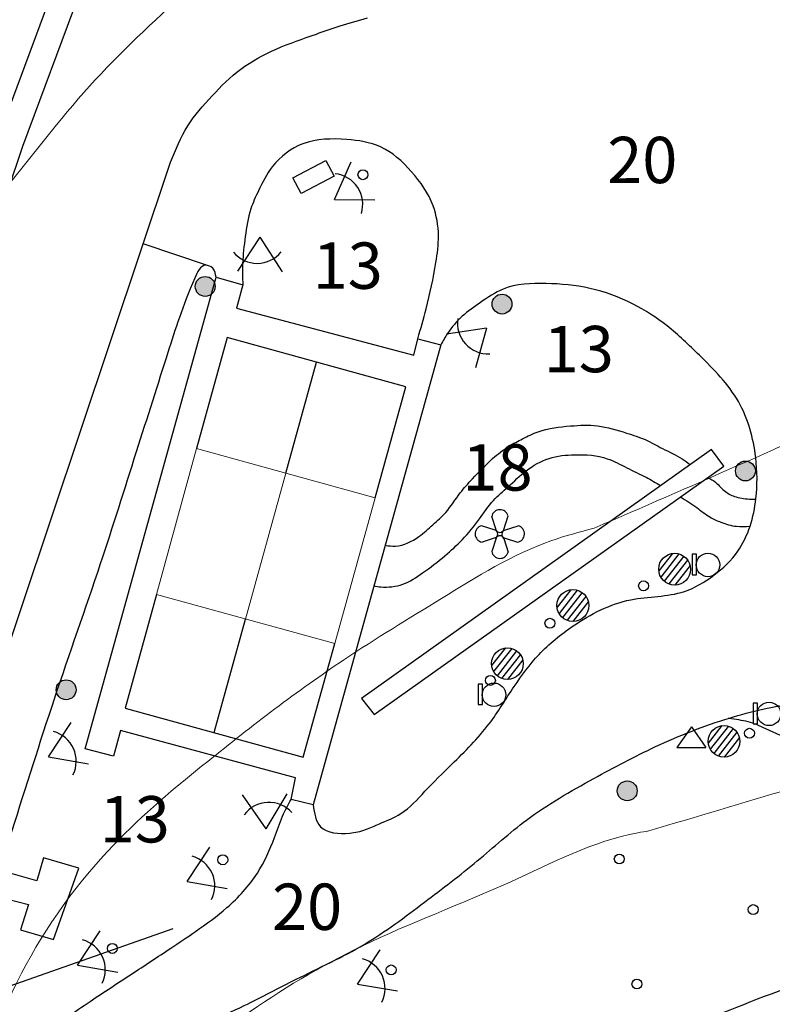
# Model space of a CAD drawing. Units: inches. Extents: x 740 to 1574, y 460 to 946.
# Drawn here: x 817 to 874, y 562 to 636 of the extents above; entities that cross this region are included whole.
import ezdxf

# ---------------------------------------------------------------- set-up
doc = ezdxf.new("R2010")
doc.units = ezdxf.units.IN
doc.header["$MEASUREMENT"] = 0
doc.linetypes.add('DASHED', pattern=[0.75, 0.5, -0.25])
for name, color, linetype, lineweight in [('1222', 30, 'Continuous', 5), ('1323', 1, 'Continuous', 5), ('1424', 6, 'Continuous', 5), ('1525', 3, 'Continuous', 5), ('1626', 106, 'Continuous', 5), ('1828', 154, 'Continuous', 5), ('edificações mais altas', 200, 'Continuous', 20), ('FERROV', 8, 'Continuous', 25), ('HIDROG', 4, 'Continuous', 25), ('legenda', 7, 'Continuous', 13), ('linha de corte', 7, 'Continuous', 30), ('QUADRA', 7, 'Continuous', 30)]:
    doc.layers.add(name, color=color, linetype=linetype, lineweight=lineweight)
for name, color, linetype in [('edificações térreas', 4, 'Continuous'), ('linhas existentes', 1, 'Continuous'), ('passeios', 2, 'Continuous'), ('árvores', 3, 'Continuous')]:
    doc.layers.add(name, color=color, linetype=linetype)

msp = doc.modelspace()

# ---------------------------------------------------------------- hatches: boundary and pattern name
for points in [[(831.75, 615.747, 1), (830.25, 615.747, 1)], [(854.19, 614.415, 1), (852.69, 614.415, 1)], [(872.592, 601.806, 1), (871.092, 601.806, 1)], [(821.235, 585.274, 1), (819.735, 585.274, 1)], [(863.654, 577.638, 1), (862.154, 577.638, 1)]]:
    msp.add_hatch(color=256).paths.add_polyline_path(points)

# ---------------------------------------------------------------- linework, layer by layer
for p, q in [((840.763, 622.311), (842.042, 625.154)), ((840.763, 622.311), (843.836, 622.291)), ((835.136, 619.475), (833.442, 616.91)), ((835.136, 619.475), (836.821, 616.852)), ((852.275, 612.596), (849.234, 612.146)), ((852.275, 612.596), (851.446, 609.591)), ((852.985, 597.356), (852.657, 598.354)), ((853.565, 597.374), (853.896, 598.412)), ((852.917, 597.325), (851.882, 597.664)), ((853.625, 597.325), (854.661, 597.664)), ((852.931, 596.745), (851.93, 596.425)), ((852.985, 596.728), (852.657, 595.73)), ((853.565, 596.71), (853.896, 595.672)), ((853.611, 596.745), (854.612, 596.425)), ((866.332, 595.576), (865.294, 594.251)), ((866.813, 595.541), (865.444, 593.793)), ((867.182, 595.364), (865.704, 593.476)), ((868.141, 595.521), (867.811, 595.521)), ((867.811, 595.521), (867.811, 593.964)), ((868.141, 593.964), (868.141, 595.521)), ((867.467, 595.078), (866.049, 593.269)), ((867.653, 594.668), (866.493, 593.186)), ((867.811, 593.964), (868.141, 593.964)), ((858.639, 592.831), (857.601, 591.505)), ((859.12, 592.795), (857.751, 591.047)), ((859.489, 592.618), (858.011, 590.731)), ((859.774, 592.333), (858.356, 590.523)), ((859.96, 591.922), (858.8, 590.441)), ((853.694, 588.438), (852.656, 587.112)), ((854.174, 588.403), (852.805, 586.654)), ((854.544, 588.226), (853.066, 586.338)), ((854.828, 587.94), (853.411, 586.13)), ((855.015, 587.529), (853.854, 586.048)), ((851.969, 585.709), (851.639, 585.709)), ((851.639, 585.709), (851.639, 584.153)), ((851.969, 584.153), (851.969, 585.709)), ((851.639, 584.153), (851.969, 584.153)), ((872.762, 584.266), (872.431, 584.266)), ((872.431, 584.266), (872.431, 582.71)), ((872.762, 582.71), (872.762, 584.266)), ((819.154, 580.198), (820.87, 582.801)), ((870.07, 582.567), (869.032, 581.241)), ((870.55, 582.532), (869.181, 580.783)), ((872.431, 582.71), (872.762, 582.71)), ((867.761, 582.47), (866.663, 580.911)), ((867.761, 582.47), (868.859, 580.911)), ((870.92, 582.355), (869.441, 580.467)), ((871.204, 582.069), (869.787, 580.259)), ((871.39, 581.658), (870.23, 580.177)), ((866.663, 580.911), (868.859, 580.911)), ((819.154, 580.198), (822.185, 579.689)), ((835.597, 574.778), (833.817, 577.337)), ((835.597, 574.778), (837.196, 577.403)), ((829.632, 570.781), (831.348, 573.384)), ((829.632, 570.781), (832.663, 570.271)), ((821.352, 564.457), (823.068, 567.06)), ((842.505, 563.029), (844.22, 565.632)), ((821.352, 564.457), (824.383, 563.947)), ((842.505, 563.029), (845.536, 562.519))]:
    msp.add_line(p, q)
for centre, radius in [((831, 615.747), 0.75), ((853.44, 614.415), 0.75), ((871.842, 601.806), 0.75), ((866.487, 594.386), 1.2), ((869.008, 594.708), 0.888), ((858.794, 591.641), 1.2), ((853.848, 587.248), 1.2), ((820.485, 585.274), 0.75), ((852.835, 584.896), 0.888), ((873.628, 583.453), 0.888), ((870.224, 581.377), 1.2), ((862.904, 577.638), 0.75)]:
    msp.add_circle(centre, radius)
for centre, radius, start, end in [((840.59, 621.954), 2.321, 342.7065, 84.14896), ((834.931, 619.814), 2.321, 219.64129, 321.08375), ((852.391, 612.974), 2.321, 171.50741, 272.94987), ((853.283, 598.248), 0.634, 14.99688, 170.39364), ((852.041, 597.05), 0.634, 104.54618, 259.94294), ((853.271, 597.482), 0.313, 203.73028, 339.93177), ((854.501, 597.05), 0.634, 280.05706, 75.45382), ((852.808, 597.032), 0.313, 293.27958, 69.48107), ((853.271, 596.602), 0.313, 20.06823, 156.26972), ((853.735, 597.032), 0.313, 110.51893, 246.72042), ((853.283, 595.836), 0.634, 189.60636, 345.00312), ((818.927, 579.874), 2.321, 333.53548, 74.97794), ((835.814, 574.447), 2.321, 41.74889, 143.19135), ((829.405, 570.457), 2.321, 333.53548, 74.97794), ((821.125, 564.133), 2.321, 333.53548, 74.97794), ((842.278, 562.705), 2.321, 333.53548, 74.97794)]:
    msp.add_arc(centre, radius, start, end)
at = {"layer": '1222'}
msp.add_open_spline([(743.008, 583.607), (743.688, 583.703), (748.197, 584.294), (756.622, 585.039), (768.241, 587.408), (778.97, 591.944), (787.861, 599.444), (796.974, 606.923), (807.195, 613.571), (815.211, 621.993), (823.656, 633.364), (836.268, 643.38), (848.559, 656.575), (859.021, 666.882), (865.769, 675.672), (868.024, 680.677), (868.825, 682.455)], degree=3, knots=[701.313654, 701.313654, 701.313654, 701.313654, 703.371284, 714.929035, 726.696168, 738.846569, 749.358843, 761.401033, 774.261147, 785.762418, 796.05718, 816.649892, 833.645968, 850.140557, 860.742208, 866.579266, 866.579266, 866.579266, 866.579266], dxfattribs=at)
at = {"layer": '1323'}
for points, knots in [([(860.408, 597.49), (867.644, 600.61), (883.141, 607.291), (901.884, 617.54), (917.479, 624.29), (927.822, 630.69), (936.062, 639.546), (945.334, 645.717), (955.523, 650.878), (965.149, 656.758), (976.492, 664.574), (987.92, 671.715), (997.284, 680.255), (1001.293, 690.198), (1000.389, 699.23), (999.209, 707.775), (993.009, 714.031), (987.823, 720.967), (980.54, 727.569), (980.426, 735.729), (979.375, 745.125), (984.374, 747.031), (991.327, 748.641), (1002.32, 751.357), (1003.968, 745.595), (1017.805, 745.416), (1036.135, 749.832), (1040.136, 743.835), (1043.43, 735.133), (1055.087, 733.192), (1066.494, 719.847), (1077.319, 724.433), (1084.427, 719.826), (1092.633, 717.628), (1101.393, 715.028), (1110.157, 717.701), (1119.071, 719.708), (1126.131, 723.588), (1136.839, 725.705), (1143.429, 726.175), (1155.315, 726.14), (1168.442, 730.88), (1182.14, 737.487), (1190.693, 740.823), (1190.222, 758.109), (1186.81, 768.691), (1208.814, 784.213), (1227.919, 795.539), (1247.805, 797.655), (1263.615, 795.684), (1276.926, 796.144), (1301.298, 792.994), (1311.285, 799.201), (1324.404, 800.847), (1338.401, 804.461), (1351.276, 804.754), (1363.615, 804.981), (1377.853, 807.098), (1388.561, 807.333), (1403.139, 807.509), (1417.579, 810.41), (1423.584, 815.375), (1428.346, 821.169), (1455.263, 801.099), (1467.205, 792.193), (1478.827, 783.772), (1488.687, 774.23), (1497.692, 767.342), (1502.552, 761.917), (1505.316, 760.051)], [0, 0, 0, 0, 23.628814, 50.60929, 63.984402, 74.60624, 86.794011, 100.035657, 107.749233, 121.068349, 133.827273, 149.057824, 161.555875, 171.184622, 179.803136, 188.670885, 196.101339, 205.354216, 215.261481, 223.554727, 229.322183, 234.514454, 242.153568, 250.548513, 259.992839, 268.645791, 278.999981, 290.784807, 298.61889, 308.967234, 318.903759, 332.28825, 341.044923, 351.45327, 357.90443, 367.906468, 377.942514, 382.745174, 390.447972, 401.537169, 410.434308, 430.235852, 443.139179, 456.458287, 466.956577, 478.549021, 492.918067, 510.122773, 525.549924, 541.223502, 558.047734, 573.266391, 586.940478, 601.466209, 619.214457, 629.98517, 639.864754, 650.679655, 664.590886, 683.227392, 697.841465, 708.755712, 722.550554, 734.001332, 746.468418, 763.57069, 776.536515, 787.583065, 797.722584, 797.722584, 797.722584, 797.722584]), ([(754.598, 483.78), (755.014, 483.945), (758.984, 485.549), (766.128, 488.887), (774.19, 495.199), (779.341, 503.589), (786.143, 511.417), (793.465, 520.378), (798.913, 531.811), (804.618, 542.5), (812.644, 552.438), (816.414, 563.909), (823.215, 573.299), (832.019, 580.622), (840.242, 586.944), (849.04, 592.255), (855.188, 596.1), (859.308, 597.197), (860.408, 597.49)], [511.34111, 511.34111, 511.34111, 511.34111, 512.68357, 524.175339, 534.969117, 542.733371, 553.500884, 566.091735, 577.240227, 591.35374, 602.406691, 615.172752, 627.117762, 636.609689, 649.45671, 658.165249, 667.516396, 670.922435, 670.922435, 670.922435, 670.922435])]:
    msp.add_open_spline(points, degree=3, knots=knots, dxfattribs=at)
at = {"layer": '1424'}
for points, knots in [([(864.544, 574.604), (871.676, 576.754), (886.019, 581.079), (907.906, 585.645), (920.639, 599.529), (934.291, 605.529), (946, 612.281), (957.406, 620.984), (969.918, 628.873), (981.671, 638.37), (996.116, 645.996), (1007.426, 656.915), (1018.739, 663.695), (1028.406, 669.495), (1040.148, 674.787), (1053.017, 680.729), (1067.385, 686.426), (1081.159, 687.518), (1095.705, 690.435), (1109.389, 689.354), (1123.956, 690.202), (1136.1, 689.084), (1147.268, 690.482), (1157.611, 692.902), (1168.309, 697.984), (1176.371, 707.992), (1186.933, 714.073), (1194.959, 724.268), (1204.49, 733.671), (1217.709, 738.911), (1226.501, 750.382), (1240.347, 754.726), (1251.571, 765.123), (1266.943, 769.892), (1280.374, 779.24), (1294.892, 780.475), (1306.457, 785.753), (1319.464, 785.061), (1333.45, 789.177), (1347.232, 789.255), (1359.837, 792.86), (1372.118, 795.314), (1388.15, 797.403), (1404.423, 797.983), (1418.603, 801.386), (1431.524, 798.022), (1444.321, 802.147), (1452.086, 789.955), (1458.263, 794.763), (1469.287, 787.111), (1482.68, 778.084), (1498.496, 764.332), (1510.354, 754.284), (1519.545, 745.479), (1527.639, 737.866), (1536.468, 730.084), (1544.656, 721.292), (1553.431, 712.573), (1561.698, 702.571), (1568.092, 695.165), (1572.074, 690.797), (1573.008, 689.773)], [0, 0, 0, 0, 22.483518, 45.213444, 64.907036, 76.831748, 89.681642, 105.397121, 119.803557, 134.019041, 150.621574, 168.463044, 180.742482, 190.087865, 202.273108, 219.302651, 232.729805, 248.263637, 260.477332, 277.068571, 289.096211, 304.242531, 313.458796, 322.702049, 336.14896, 347.933789, 360.654791, 372.03275, 386.602856, 400.270921, 413.645268, 428.259341, 442.32544, 458.634467, 475.839173, 490.251876, 501.390132, 513.303922, 528.455267, 544.77735, 554.190491, 567.64415, 582.356006, 602.571974, 616.721429, 624.909328, 642.250923, 651.993941, 655.529424, 662.140238, 686.616219, 708.277343, 723.637866, 733.462127, 746.414073, 756.987261, 768.741792, 782.432663, 794.071231, 807.639421, 811.794064, 811.794064, 811.794064, 811.794064]), ([(788.095, 483.78), (788.339, 484.259), (789.827, 486.986), (794.448, 492.17), (798.126, 500.573), (805.919, 508.735), (803.944, 521.124), (812.536, 530.784), (812.537, 544.361), (823.837, 552.331), (832.908, 560.339), (843.254, 566.509), (853.553, 570.215), (860.572, 573.988), (864.265, 574.561), (864.544, 574.604)], [565.87377, 565.87377, 565.87377, 565.87377, 567.496575, 575.260829, 586.345578, 595.010639, 607.427797, 619.847105, 631.379116, 644.980354, 658.026983, 668.460275, 680.653034, 691.009754, 691.854701, 691.854701, 691.854701, 691.854701])]:
    msp.add_open_spline(points, degree=3, knots=knots, dxfattribs=at)
at = {"layer": '1525'}
msp.add_open_spline([(865.281, 555.186), (878.467, 557.191), (897.33, 560.059), (921.739, 569.456), (939.13, 574.88), (956.484, 584.45), (977.506, 588.789), (999.038, 593.984), (1020.01, 597.78), (1039.372, 603.101), (1058.643, 608.031), (1076.475, 615.802), (1092.403, 619.339), (1105.838, 626.951), (1119.817, 632.734), (1136.712, 635.262), (1152.255, 641.876), (1166.405, 647.266), (1180.795, 651.272), (1195.416, 654.977), (1210.047, 663.636), (1222.861, 672.842), (1233.079, 683.626), (1244.614, 691.302), (1257.02, 699.865), (1270.006, 710.102), (1282.626, 721.504), (1295.433, 732.09), (1308.612, 745.028), (1323.68, 757.889), (1339.003, 770.145), (1355.777, 777.631), (1372.03, 785.261), (1388.824, 789.012), (1403.74, 791.893), (1420.596, 792.542), (1435.113, 792.734), (1448.705, 784.748), (1453.365, 792.929), (1463.755, 781.42), (1475.586, 775.541), (1490.141, 765.36), (1498.812, 758.977), (1507.314, 752.576), (1517.348, 743.347), (1526.144, 736.859), (1532.357, 728.424), (1536.67, 730.119), (1548.924, 711.333), (1561.593, 700.156), (1572.918, 687.391), (1573.008, 687.29)], degree=3, knots=[0, 0, 0, 0, 39.816635, 56.958755, 78.321664, 94.357888, 115.980996, 142.155607, 160.980071, 179.826878, 202.399129, 220.515685, 238.058999, 250.864861, 266.629074, 283.164234, 301.734726, 317.058795, 328.573744, 346.573733, 361.965693, 379.216094, 393.801624, 406.273837, 420.633935, 439.061468, 455.809135, 471.656196, 488.883833, 511.149036, 531.177866, 547.325279, 566.053792, 584.900598, 598.68223, 611.668296, 635.010406, 644.27134, 650.243695, 653.55486, 683.233458, 694.540613, 706.052647, 715.646527, 726.504097, 746.425058, 750.807505, 753.906585, 757.801916, 809.458114, 809.868932, 809.868932, 809.868932, 809.868932], dxfattribs=at)
at = {"layer": '1626'}
msp.add_open_spline([(869.058, 550.662), (879.308, 551.611), (894.011, 552.972), (912.514, 559.21), (926.988, 561.136), (942.754, 563.672), (958.136, 565.185), (970.823, 563.994), (981.513, 559.459), (993.04, 559.508), (1004.267, 563.551), (1021.532, 568.638), (1036.282, 572.277), (1049.2, 576.139), (1053.552, 574.729), (1062.055, 578.393), (1072.438, 582.453), (1083.704, 587.937), (1095.094, 590.954), (1108.196, 595.936), (1123.511, 599.989), (1139.97, 604.422), (1154.044, 611.822), (1168.661, 615.901), (1181.294, 619.056), (1191.577, 625.855), (1203.977, 629.685), (1215.288, 637.291), (1226.572, 642.756), (1236.344, 650.162), (1246.724, 657.734), (1257.983, 666.456), (1269.252, 676.366), (1280.303, 686.126), (1289.432, 694.625), (1295.6, 701.326), (1299.581, 706.29), (1300.251, 712.859), (1296.076, 716.843), (1297.958, 721.802), (1299.227, 727.035), (1306.169, 732.809), (1314.606, 738.698), (1324.457, 749.053), (1335.633, 757.072), (1348.407, 765.573), (1359.303, 773.343), (1371.937, 779.156), (1384.905, 783.183), (1397.301, 788.361), (1411.644, 790.664), (1424.441, 788.187), (1442.846, 790.785), (1454.963, 772.269), (1469.285, 782.068), (1478.265, 771.026), (1490.299, 765.253), (1502.509, 755.82), (1513.188, 747.008), (1523.218, 737.957), (1534.324, 729.274), (1542.117, 717.597), (1551.07, 708.965), (1557.616, 700.47), (1563.301, 695.195), (1567.852, 689.309), (1570.82, 687.156), (1573.008, 685.382)], degree=3, knots=[0, 0, 0, 0, 30.730856, 44.0773, 58.317815, 74.413656, 92.010882, 104.642327, 112.044309, 126.635281, 137.692613, 147.835141, 180.51754, 184.043829, 187.344754, 193.624189, 210.408716, 221.664171, 230.892564, 245.698998, 263.658009, 278.414601, 296.693109, 310.992629, 323.921836, 335.399513, 347.555393, 362.509722, 376.012319, 385.055115, 399.196526, 414.594097, 427.747422, 444.202924, 458.849081, 465.092409, 471.583192, 477.704599, 482.936007, 486.43053, 492.413824, 499.034064, 512.378633, 523.716115, 541.5786, 553.514786, 569.797882, 581.601697, 595.042432, 610.513789, 621.823353, 637.970767, 649.32861, 675.775649, 681.897461, 694.00201, 709.408092, 724.355474, 739.390344, 751.140541, 764.885799, 781.394702, 792.779766, 802.109182, 813.494247, 815.949822, 824.370391, 824.370391, 824.370391, 824.370391], dxfattribs=at)
at = {"layer": '1828'}
msp.add_open_spline([(868.355, 540.6), (874.517, 542.082), (887.987, 545.322), (905.015, 548.816), (921.367, 551.513), (934.671, 552.757), (949.092, 554.99), (968.566, 556.25), (984.499, 556.253), (998.353, 557.112), (1001.031, 561.182), (1017.558, 559.775), (1030.871, 567.207), (1045.845, 572.814), (1049.925, 571.01), (1062.448, 575.211), (1076.991, 579.398), (1095.304, 585.942), (1108.417, 590.767), (1123.746, 594.941), (1138.329, 599.428), (1154.088, 606.658), (1171.201, 610.907), (1185.46, 617.893), (1196.787, 622.323), (1204.79, 623.705), (1212.694, 626.573), (1221.773, 630.589), (1232.595, 637.813), (1246.008, 646.373), (1259.506, 656.361), (1271.08, 667.264), (1283.652, 676.029), (1292.999, 686.678), (1303.805, 697.009), (1314.956, 704.269), (1324.629, 711.095), (1332.657, 719.856), (1344.69, 726.745), (1358.005, 738.494), (1374.049, 745.022), (1390.063, 751.511), (1404.317, 759.978), (1420.197, 763.398), (1433.505, 768.452), (1445.29, 769.082), (1456.888, 770.015), (1466.753, 766.046), (1477.716, 764.192), (1488.286, 755.966), (1503.704, 750.066), (1516.413, 738.056), (1528.392, 726.532), (1538.316, 713.445), (1550.258, 700.647), (1561.17, 685.92), (1569.089, 676.375), (1573.008, 671.459)], degree=3, knots=[0, 0, 0, 0, 19.011814, 41.56036, 52.130385, 68.716388, 81.604821, 95.95577, 126.811889, 131.514268, 135.009037, 139.896346, 176.815443, 181.843293, 185.767196, 189.242178, 220.231986, 232.178121, 247.414031, 262.155665, 279.82106, 293.106774, 314.062058, 332.38871, 340.641437, 350.44378, 356.619036, 365.825358, 380.153428, 395.53485, 413.603423, 430.40623, 443.179231, 459.36043, 472.7251, 487.888216, 499.203024, 508.125756, 523.282305, 540.412904, 561.0064, 574.611625, 592.379034, 610.216325, 623.029089, 634.736445, 645.508196, 657.382713, 666.117656, 678.423696, 696.593843, 715.135693, 730.127194, 746.534447, 764.252172, 782.595754, 801.45781, 801.45781, 801.45781, 801.45781], dxfattribs=at)
at = {"layer": 'edificações mais altas'}
for p, q in [((827.315, 592.47), (830.344, 603.493)), ((843.848, 599.782), (830.344, 603.493)), ((834.054, 590.618), (837.096, 601.637)), ((840.792, 588.766), (843.848, 599.782)), ((840.792, 588.766), (827.315, 592.47))]:
    msp.add_line(p, q, dxfattribs=at)
at = {"layer": 'edificações térreas'}
for p, q in [((832.649, 611.882), (830.344, 603.493)), ((846.175, 608.165), (832.649, 611.882)), ((837.096, 601.637), (839.412, 610.023)), ((843.848, 599.781), (846.175, 608.165)), ((869.273, 603.435), (842.828, 584.609)), ((870.214, 602.174), (869.273, 603.435)), ((843.769, 583.404), (870.214, 602.174)), ((827.315, 592.47), (824.957, 583.888)), ((831.685, 582.039), (834.054, 590.618)), ((838.413, 580.19), (840.793, 588.766)), ((842.828, 584.609), (843.769, 583.404)), ((824.957, 583.888), (838.413, 580.19))]:
    msp.add_line(p, q, dxfattribs=at)
at = {"layer": 'FERROV'}
for points in [[(873.807, 562.313, -0.019545), (946.375, 586.854, 0.345966), (1000.653, 661.305), (978.39, 732.654)], [(785.739, 483.78, -0.161832), (857.517, 554.87, -0.034553), (873.807, 562.313)]]:
    msp.add_lwpolyline(points, format="xyb", dxfattribs=at)
at = {"layer": 'HIDROG', "linetype": 'DASHED', "ltscale": 4}
msp.add_lwpolyline([(840.515, 676.709, 0.166156), (745.275, 600.328, 0.140631)], format="xyb", dxfattribs=at)
at = {"layer": 'linha de corte'}
msp.add_line((828.555, 567.207), (796.716, 556.037), dxfattribs=at)
at = {"layer": 'linhas existentes'}
for p, q in [((831.176, 617.338), (826.313, 618.967)), ((821.933, 580.819), (831.821, 616.441)), ((831.821, 616.441), (833.837, 615.861)), ((833.845, 615.859), (833.362, 614.098)), ((833.362, 614.098), (846.76, 610.55)), ((846.76, 610.55), (847.08, 611.801)), ((847.08, 611.801), (848.81, 611.335)), ((848.81, 611.335), (839.164, 576.588)), ((824.598, 582.209), (824.066, 580.269)), ((837.831, 578.626), (824.599, 582.209)), ((824.066, 580.269), (821.933, 580.819)), ((837.491, 576.994), (837.831, 578.626)), ((839.164, 576.588), (837.491, 576.994)), ((818.785, 572.579), (818.259, 570.843)), ((821.458, 571.792), (818.785, 572.579)), ((818.259, 570.843), (815.421, 571.655)), ((819.526, 566.405), (821.458, 571.792)), ((814.806, 569.785), (817.645, 569.063)), ((817.645, 569.063), (817.031, 567.149)), ((817.031, 567.149), (819.526, 566.405))]:
    msp.add_line(p, q, dxfattribs=at)
msp.add_lwpolyline([(840.738, 624.074), (838.248, 622.77), (837.624, 623.963), (840.114, 625.266)], close=True, dxfattribs=at)
for points, knots in [([(844.605, 596.19), (844.866, 596.143), (845.758, 596.048), (847.079, 596.694), (848.204, 597.738), (849.361, 598.748), (850.154, 600.069), (851.369, 601.397), (852.544, 602.634), (853.838, 603.64), (855.023, 604.261), (856.514, 604.994), (858.474, 605.218), (860.755, 605.336), (862.631, 604.739), (864.289, 604.215), (865.634, 603.439), (866.822, 602.927), (867.468, 602.44), (867.662, 602.289)], [1.347429, 1.347429, 1.347429, 1.347429, 3.103758, 7.36752, 10.458762, 13.467991, 17.546885, 20.652576, 25.479531, 28.942859, 31.53658, 34.414952, 39.982457, 44.535584, 49.560409, 52.981289, 56.135888, 59.909456, 61.555716, 61.555716, 61.555716, 61.555716]), ([(843.753, 593.118), (843.928, 593.085), (844.652, 592.977), (846.006, 593.132), (847.564, 594.161), (849.051, 595.301), (850.527, 596.642), (851.704, 598.088), (852.673, 599.583), (853.992, 600.665), (855.246, 601.904), (856.957, 602.897), (859.108, 603.093), (861.178, 602.962), (862.863, 602.024), (864.236, 601.405), (865.071, 600.917), (865.436, 600.704)], [1.789858, 1.789858, 1.789858, 1.789858, 2.980725, 6.683511, 10.537951, 15.268001, 19.254695, 23.818276, 27.707936, 31.069136, 35.136787, 39.520305, 43.915708, 49.403511, 53.034188, 56.662948, 59.487156, 59.487156, 59.487156, 59.487156]), ([(869.017, 601.324), (869.211, 601.21), (869.7, 600.915), (870.247, 600.213), (871.211, 599.765), (872.014, 599.689), (872.516, 599.665), (872.627, 599.661)], [65.254002, 65.254002, 65.254002, 65.254002, 66.755434, 69.062035, 71.05367, 73.662127, 74.407874, 74.407874, 74.407874, 74.407874]), ([(866.926, 599.841), (867.35, 599.59), (868.108, 599.115), (869.04, 598.334), (870.067, 597.884), (871.093, 597.566), (871.845, 597.614), (872.19, 597.632)], [63.324042, 63.324042, 63.324042, 63.324042, 66.611715, 69.303536, 71.384183, 74.071797, 76.373908, 76.373908, 76.373908, 76.373908]), ([(888.81, 582.882), (888.323, 582.926), (887.197, 582.869), (885.444, 582.353), (883.48, 581.665), (881.608, 580.86), (879.571, 580.567), (877.598, 580.708), (875.453, 581.341), (873.7, 582.197), (872.056, 582.923), (871.072, 583.029), (870.569, 583.112), (870.548, 583.115)], [4.962676, 4.962676, 4.962676, 4.962676, 8.207351, 12.316553, 17.170281, 22.121781, 25.864731, 30.806239, 35.222389, 40.712564, 43.868532, 47.134822, 47.273306, 47.273306, 47.273306, 47.273306])]:
    msp.add_open_spline(points, degree=3, knots=knots, dxfattribs=at)
at = {"layer": 'passeios'}
for points in [[(847.08, 611.801), (847.696, 614.053), (848.439, 617.552), (848.633, 619.58), (848.231, 621.841), (846.581, 624.437), (844.248, 626.297), (841.699, 626.848), (838.391, 626.528), (836.074, 624.796), (835.021, 622.964), (834.45, 621.605), (834.023, 619.512), (833.83, 617.483), (833.837, 615.861)], [(831.821, 616.441), (831.565, 617.122), (831.032, 617.352), (830.205, 616.368), (828.18, 610.765), (825.787, 603.252), (823.062, 594.781), (819.577, 584.567), (816.378, 574.616), (812.642, 563.485), (810.357, 557.328), (809.468, 554.448), (809.581, 552.887), (810.064, 552.382), (810.99, 552.103), (811.675, 552.285), (812.219, 552.697), (813.228, 553.918), (814.034, 555.139), (815.657, 556.713), (818.889, 559.288), (822.293, 561.727), (825.425, 563.789), (828.391, 565.75), (830.273, 567.015), (832.638, 568.812), (834.941, 571.428), (836.246, 574.119), (836.854, 575.73), (837.491, 576.994)], [(839.164, 576.588), (839.711, 574.928), (841.922, 574.443), (843.126, 574.707), (844.175, 575.152), (845.79, 575.924), (847.613, 577.602), (849.648, 579.643), (852.459, 582.694), (854.357, 585.517), (856.24, 587.935), (858.814, 590.099), (863.169, 592.072), (867.225, 592.699), (869.451, 593.926), (871.275, 595.751), (872.634, 599.716), (872.619, 602.815), (871.307, 607.052), (868.358, 610.548), (865.913, 612.767), (863.35, 614.416), (860.072, 615.605), (856.766, 615.969), (853.522, 615.548), (851.809, 614.534), (850.436, 613.495), (849.323, 612.198), (848.81, 611.335)]]:
    msp.add_spline(points, degree=3, dxfattribs=at)
for points, knots in [([(907.576, 561.095), (907.186, 562.615), (906.34, 565.903), (905.314, 570.689), (904.088, 575.036), (903.686, 579.177), (904.301, 582.996), (906.489, 586.012), (909.588, 587.474), (912.649, 589.052), (916.027, 589.637), (919.021, 590.968), (922.204, 592.528), (925.021, 595.253), (927.575, 598.527), (931.051, 601.969), (935.074, 605.24), (939.71, 606.075), (943.2, 606.09), (946.229, 605.805), (949.04, 604.321), (952.212, 602.519), (954.964, 599.339), (957.698, 596.041), (959.688, 592.554), (960.243, 587.79), (960.389, 583.149), (958.879, 578.889), (957.572, 575.559), (955.596, 572.528), (952.026, 568.961), (946.382, 567.74), (939.951, 565.731), (933.145, 563.752), (926.804, 561.608), (920.762, 559.879), (915.39, 558.049), (909.287, 556.402), (902.437, 554.324), (894.646, 552.252), (886.412, 549.54), (877.898, 547.398), (870.904, 544.606), (864.066, 542.461), (858.391, 539.684), (852.007, 536.669), (845.978, 533.301), (839.809, 529.121), (834.481, 524.956), (829.223, 521.212), (824.607, 517.098), (819.929, 512.309), (814.923, 507.292), (810.87, 502.013), (806.204, 495.323), (803.227, 489.005), (800.492, 484.758), (799.885, 483.78)], [0, 0, 0, 0, 4.707008, 10.18311, 14.687713, 18.2255, 22.61041, 25.993327, 28.895551, 32.763796, 36.293686, 39.05991, 42.570801, 46.860676, 50.655691, 55.021891, 61.589413, 65.712137, 68.83544, 72.114705, 74.659224, 78.290816, 82.994168, 87.097439, 91.217222, 94.759484, 101.373516, 104.889882, 108.222674, 112.090875, 115.684141, 123.041377, 128.738336, 136.06285, 144.249624, 148.829086, 154.909055, 161.268691, 167.786541, 176.381619, 185.446562, 193.789417, 202.679381, 208.007563, 215.259515, 221.587204, 229.197188, 235.946045, 243.922632, 249.480315, 255.297387, 262.439046, 269.57189, 276.527166, 282.376515, 293.999215, 297.442055, 297.442055, 297.442055, 297.442055]), ([(782.88, 483.78), (783.611, 485.38), (785.175, 488.165), (787.327, 492.367), (789.388, 496.554), (791.033, 501.841), (793.144, 506.806), (794.99, 512.436), (796.742, 517.467), (798.952, 522.389), (800.881, 527.816), (804.166, 532.035), (807.568, 536.15), (809.943, 539.82), (812.242, 543.84), (815.135, 547.632), (818.464, 550.434), (821.889, 553.47), (825.037, 556.323), (829.115, 559.32), (833.55, 561.125), (838.254, 563.655), (843.064, 565.826), (847.456, 569.122), (851.557, 572.234), (855.478, 575.813), (860.153, 578.486), (865.224, 581.173), (870.339, 583.195), (875.665, 584.436), (880.089, 584.379), (884.28, 584.147), (888.395, 583.396), (892.193, 580.943), (895.671, 578.473), (898.113, 575.189), (899.891, 570.964), (901.44, 566.92), (902.286, 562.976), (902.809, 560.895), (903.071, 559.854)], [376.247601, 376.247601, 376.247601, 376.247601, 381.531449, 385.795551, 390.427751, 395.496876, 402.373869, 406.597009, 413.26911, 418.335751, 422.792469, 430.458387, 434.142579, 438.835345, 443.536757, 448.042563, 453.047054, 456.542588, 461.781545, 465.795794, 471.642972, 476.055556, 481.8343, 487.407857, 492.459183, 497.29506, 503.273894, 508.532325, 514.518643, 519.728029, 524.819534, 527.709431, 532.354527, 537.132153, 541.112404, 545.104, 549.194174, 554.844157, 558.057829, 561.279986, 561.279986, 561.279986, 561.279986])]:
    msp.add_open_spline(points, degree=3, knots=knots, dxfattribs=at)
at = {"layer": 'QUADRA'}
for points in [[(769.27, 483.78), (817.221, 626.359), (825.735, 649.249), (825.711, 650.33, 0.159952), (820.481, 672.599, 0.1772), (802.283, 671.743), (755.874, 658.342), (747.549, 654.052), (743.008, 649.731)], [(767.16, 483.78), (815.336, 627.027), (823.727, 649.587), (823.709, 650.396, 0.155131), (819.163, 670.905, 0.170507), (802.952, 669.854), (756.617, 656.475), (748.72, 652.406), (743.008, 646.97)], [(828.18, 623.562, -0.222753), (828.18, 623.562)]]:
    msp.add_lwpolyline(points, format="xyb", dxfattribs=at)
msp.add_lwpolyline([(781.036, 483.78), (828.378, 625.132)], dxfattribs=at)
msp.add_spline([(828.378, 625.132), (829.687, 627.882), (831.516, 630.143), (833.682, 632.163), (836.363, 633.681), (839.405, 634.821), (841.191, 635.434), (843.277, 636.043)], degree=3, dxfattribs=at)
at = {"layer": 'árvores'}
for centre in [(842.921, 624.188), (864.141, 593.128), (857.058, 590.301), (852.562, 585.982), (872.15, 581.991), (862.303, 572.49), (832.331, 572.429), (872.428, 568.669), (823.976, 565.728), (845.058, 564.108), (863.638, 563.04)]:
    msp.add_circle(centre, 0.373, dxfattribs=at)

# ---------------------------------------------------------------- texts
at = {"layer": 'legenda', "char_height": 3.5, "width": 16.6886, "attachment_point": 1}
for s, insert in [('{\\fStylus BT|b0|i0|c0|p34;20}', (861.394, 627.052)), ('{\\fStylus BT|b0|i0|c0|p34;13}', (839.123, 619.069)), ('{\\fStylus BT|b0|i0|c0|p34;13}', (856.592, 612.766)), ('{\\fStylus BT|b0|i0|c0|p34;18}', (850.453, 603.824)), ('{\\fStylus BT|b0|i0|c0|p34;13}', (823.024, 577.239)), ('{\\fStylus BT|b0|i0|c0|p34;20}', (836.053, 570.628))]:
    msp.add_mtext(s, dxfattribs=dict(at, insert=insert))

doc.saveas('drawing.dxf')
